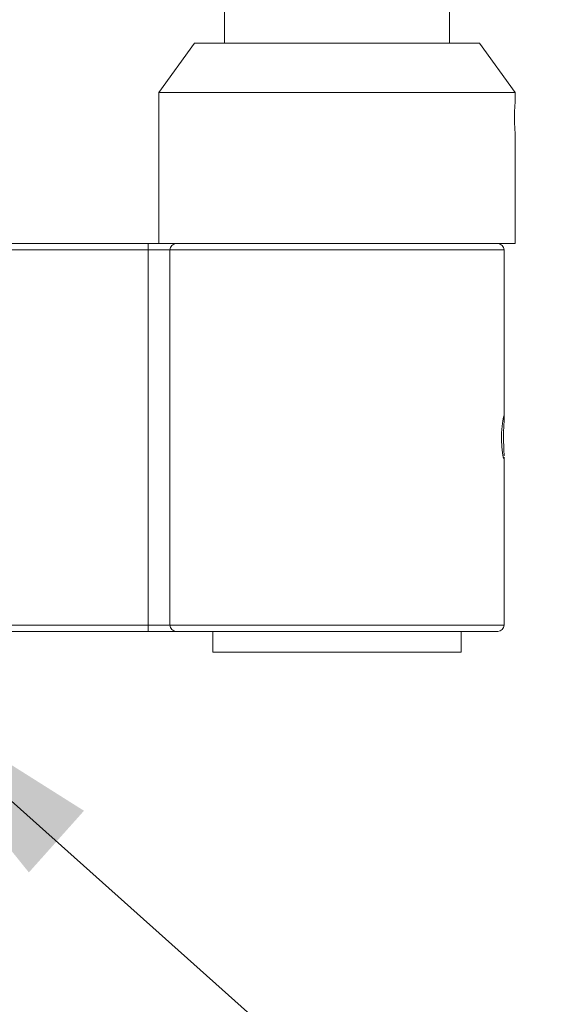
# Model space of a CAD drawing. Units: inches. Extents: x 2.55 to 10.51, y 0.23 to 7.77.
# Drawn here: x 3.41 to 3.74, y 1.17 to 1.79 of the extents above; entities that cross this region are included whole.
import ezdxf

# ---------------------------------------------------------------- set-up
doc = ezdxf.new("R2010")
doc.units = ezdxf.units.IN
doc.header["$MEASUREMENT"] = 0
doc.styles.add('SLDTEXTSTYLE3', font='TXT', dxfattribs={"width": 0.75})
doc.dimstyles.new('SLDDIMSTYLE3', dxfattribs={"dimtxt": 0.137795, "dimasz": 0.156, "dimexe": 0, "dimexo": 0.0625, "dimgap": 0.034449, "dimtad": 0, "dimtih": 1, "dimtoh": 1, "dimdec": 3, "dimlfac": 5, "dimrnd": 1e-09, "dimzin": 12, "dimdsep": 46, "dimlunit": 5, "dimtxsty": 'SLDTEXTSTYLE3', "dimsah": 1, "dimcen": 0, "dimadec": 0, "dimazin": 3, "dimtfac": 1, "dimtofl": 0, "dimtmove": 0, "dimatfit": 3, "dimfxl": 0, "dimfrac": 2, "dimtolj": 1, "dimtzin": 12, "dimarcsym": 0})

# ---------------------------------------------------------------- blocks, each defined once
blk = doc.blocks.new('_D_5')
at = {"color": 7, "linetype": 'Continuous', "lineweight": 0}
for p, q in [((3.31932, 1.37694), (3.62524, 1.10385)), ((3.62524, 1.10385), (3.87524, 1.10385))]:
    blk.add_line(p, q, dxfattribs=at)
blk.add_solid([(3.31932, 1.37694), (3.41838, 1.25366), (3.45301, 1.29245)], dxfattribs=at)
at = {"color": 7, "linetype": 'Continuous', "lineweight": 0, "char_height": 0.137795, "attachment_point": 1, "style": 'SLDTEXTSTYLE3'}
for s, insert in [('2 1/4"', (4.08305, 1.17316)), ('%%c', (3.87524, 1.17105))]:
    blk.add_mtext(s, dxfattribs=dict(at, insert=insert))

msp = doc.modelspace()

# ---------------------------------------------------------------- linework, layer by layer
at = {"color": 7, "linetype": 'Continuous', "lineweight": 15}
for p, q in [((3.54126398, 3.47798016), (3.54126398, 1.77522067)), ((3.68266398, 1.77522067), (3.68266398, 3.47799768)), ((3.52246398, 1.77522067), (3.49996398, 1.74422067)), ((3.70146398, 1.77522067), (3.52246398, 1.77522067)), ((3.72396398, 1.74422067), (3.70146398, 1.77522067)), ((3.49996398, 1.74422067), (3.49996398, 1.64922067)), ((3.72396398, 1.74422067), (3.49996398, 1.74422067)), ((3.72396398, 1.7392383), (3.72396398, 1.74422067)), ((3.72396398, 1.64922067), (3.72396398, 1.71807067)), ((3.30278673, 1.64922067), (3.49337184, 1.64922067)), ((3.49337184, 1.64922067), (3.49337184, 1.64522067)), ((3.49337184, 1.64922067), (3.49996398, 1.64922067)), ((3.72396398, 1.64922067), (3.49996398, 1.64922067)), ((3.49337184, 1.40922067), (3.49337184, 1.64522067)), ((3.50696398, 1.64522067), (3.50696398, 1.40922067)), ((3.71696398, 1.5397711), (3.71696398, 1.64522067)), ((3.71696398, 1.40922067), (3.71696398, 1.51478024)), ((3.49337184, 1.40922067), (3.49337184, 1.40522067)), ((3.49337184, 1.40522067), (3.30278673, 1.40522067)), ((3.51096398, 1.40522067), (3.49337184, 1.40522067)), ((3.71296398, 1.40522067), (3.51096398, 1.40522067)), ((3.53396398, 1.40522067), (3.53396398, 1.39222067)), ((3.68996398, 1.39222067), (3.68996398, 1.40522067)), ((3.68996398, 1.39222067), (3.53396398, 1.39222067))]:
    msp.add_line(p, q, dxfattribs=at)
at = {"color": 8, "linetype": 'Continuous', "lineweight": 15}
for p, q in [((3.49337184, 1.64522067), (3.30509613, 1.64522067)), ((3.50696398, 1.64522067), (3.49337184, 1.64522067)), ((3.71696398, 1.64522067), (3.50696398, 1.64522067)), ((3.30509613, 1.40922067), (3.49337184, 1.40922067)), ((3.49337184, 1.40922067), (3.50696398, 1.40922067)), ((3.50696398, 1.40922067), (3.71696398, 1.40922067))]:
    msp.add_line(p, q, dxfattribs=at)
at = {"color": 7, "linetype": 'Continuous', "lineweight": 15, "flags": 128}
msp.add_lwpolyline([(3.71694283, 1.51478024), (3.71694498, 1.51395633), (3.71676091, 1.51370669), (3.71639947, 1.51495425), (3.71594524, 1.51757841), (3.71553679, 1.52131988), (3.71531822, 1.52572554), (3.71536403, 1.53024248), (3.71565082, 1.53439434), (3.71608418, 1.53778554), (3.71652676, 1.54002912), (3.71684261, 1.54082059), (3.71696254, 1.54007201), (3.71690807, 1.53789584), (3.71676425, 1.53452307), (3.71663985, 1.53031256), (3.7166112, 1.52722067), (3.7166112, 1.52722067)], dxfattribs=at)
at = {"color": 7, "linetype": 'Continuous', "lineweight": 15}
for centre, start, end in [((3.51096398, 1.64522067), 90, 180), ((3.71296398, 1.64522067), 0, 90), ((3.51096398, 1.40922067), 180, 270), ((3.71296398, 1.40922067), 270, 0)]:
    msp.add_arc(centre, 0.004, start, end, dxfattribs=at)
for points, knots in [([(3.72396398, 1.71807067), (3.72395252, 1.71818788), (3.7239296, 1.71842228), (3.72377011, 1.72024888), (3.72359206, 1.7229432), (3.72346326, 1.7263153), (3.72344371, 1.72995099), (3.72353997, 1.73343658), (3.72371236, 1.73641586), (3.72387672, 1.73845326), (3.72396915, 1.73942577), (3.72395499, 1.7392753), (3.72395151, 1.7392383)], [0, 0, 0, 0, 0.107041458, 0.214071311, 0.321402845, 0.428936933, 0.53614125, 0.642997823, 0.750031247, 0.857489399, 0.964959218, 1, 1, 1, 1]), ([(3.7166112, 1.52722067), (3.71662361, 1.52569865), (3.71664843, 1.52265476), (3.71682231, 1.51851532), (3.71690103, 1.51663744), (3.71694044, 1.51569748)], [0, 0, 0, 0, 0.333111538, 0.666192613, 1, 1, 1, 1])]:
    msp.add_open_spline(points, degree=3, knots=knots, dxfattribs=at)

# ---------------------------------------------------------------- dimensions: what is measured, and where the dimension line sits
at = {"color": 7, "linetype": 'Continuous', "lineweight": 0}
dim = msp.add_diameter_dim_2p(p1=(2.98261211, 1.67750203), p2=(3.31931584, 1.37693931), dimstyle='SLDDIMSTYLE3', dxfattribs=at)
dim.commit()
dim.dimension.update_dxf_attribs({"geometry": '_D_5', "text_midpoint": (4.22593373, 1.10385239), "dimtype": 163})

doc.saveas('drawing.dxf')
